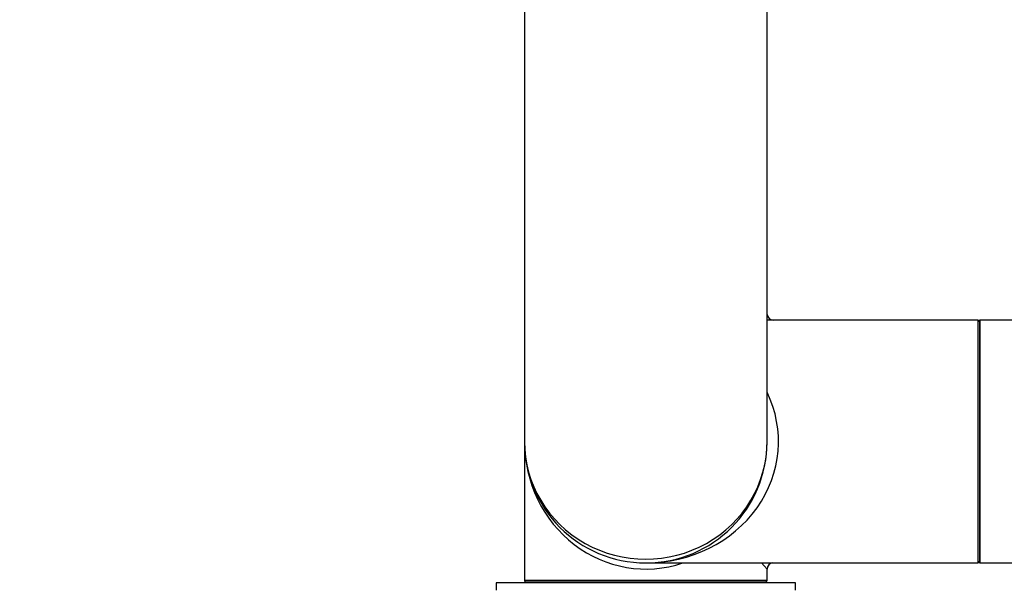
# Model space of a CAD drawing. Units: millimetres. Extents: x 0 to 1279, y 0 to 2555.
# Drawn here: x 394 to 524, y 1004 to 1079 of the extents above; entities that cross this region are included whole.
import ezdxf
from ezdxf import colors
from ezdxf.entities.mleader import LeaderData, LeaderLine
from ezdxf.math import Vec2, Vec3

# ---------------------------------------------------------------- set-up
doc = ezdxf.new("R2010")
doc.units = ezdxf.units.MM
doc.layers.add('DV5_Défaut', color=7, linetype='Continuous')
doc.layers.add('Défaut', color=7, linetype='Continuous')

# ---------------------------------------------------------------- blocks, each defined once
blk = doc.blocks.new('_DOT')
at = {"color": 0}
blk.add_line((0, 0), (-1, 0), dxfattribs=at)
at = {"color": 0, "const_width": 0.333}
blk.add_lwpolyline([(-0.1665, 0, 1), (0.1665, 0, 1)], format="xyb", close=True, dxfattribs=at)
blk = doc.blocks.new('SE4')
at = {"layer": 'DV5_Défaut', "color": 7, "linetype": 'Continuous'}
for p, q in [((460.28, 1112.92), (460.28, 1023.12)), ((492.28, 1023.12), (492.28, 1112.92)), ((520.08, 1039.12), (492.28, 1039.12)), ((520.08, 1039.12), (520.08, 1007.12)), ((520.28, 1039.02), (520.28, 1007.22)), ((520.38, 1007.12), (520.38, 1039.12)), ((900.18, 1039.12), (520.38, 1039.12)), ((460.28, 1023.12), (460.28, 1004.82)), ((476.28, 1007.12), (520.08, 1007.12)), ((491.52, 1007.12), (492.28, 1006.32)), ((492.28, 1004.82), (492.28, 1006.32)), ((520.38, 1007.12), (900.18, 1007.12)), ((496.03, 1004.52), (456.53, 1004.52)), ((456.53, 1004.52), (456.53, 1003.52)), ((492.28, 1004.82), (460.28, 1004.82)), ((460.48, 1004.62), (492.08, 1004.62)), ((464.28, 1004.62), (464.28, 1004.52)), ((488.28, 1004.52), (488.28, 1004.62)), ((496.03, 1003.52), (496.03, 1004.52))]:
    blk.add_line(p, q, dxfattribs=at)
for centre, radius, start, end in [((493.08, 1039.92), 0.8, 183.5655, 269.8768), ((520.08, 1038.92), 0.2, 0, 90), ((520.38, 1039.02), 0.1, 90, 180), ((476.28, 1023.12), 16, 180, 0), ((493.08, 1006.32), 0.8, 93.5655, 179.8768), ((520.08, 1007.32), 0.2, 270, 0), ((520.38, 1007.22), 0.1, 180, 270), ((460.48, 1004.82), 0.2, 180, 270), ((492.08, 1004.82), 0.2, 270, 0)]:
    blk.add_arc(centre, radius, start, end, dxfattribs=at)
for major_axis, ratio, start_param, end_param in [((-17.5, 0), 0.914286, 1.570796, 3.558648), ((0, 16.8), 0.952381, 1.570796, 3.451437), ((-16, 0), 0.96875, 0, 3.141593)]:
    blk.add_ellipse((476.28, 1023.12), major_axis=major_axis, ratio=ratio, start_param=start_param, end_param=end_param, dxfattribs=at)

msp = doc.modelspace()

# ---------------------------------------------------------------- block references
at = {"layer": 'Défaut'}
msp.add_blockref('SE4', (0, 0), dxfattribs=at)

# ---------------------------------------------------------------- leaders
at = {"layer": 'Défaut', "color": 7, "linetype": 'Continuous'}
ml = msp.add_multileader_mtext('Standard', dxfattribs=at)
ml.set_content('{\\pxsm0.9;\\fSolid Edge ISO|b1||i0||c0|p34;\\W1.;10/07/2019\\P}', color=256)
ml.set_leader_properties()
ml.set_arrow_properties(name='DOT')
ml.build(insert=Vec2(0, 0))
ml.multileader.update_dxf_attribs({"leader_type": 0, "dogleg_length": 0, "arrow_head_size": 12})
ctx = ml.context
ctx.base_point, ctx.char_height, ctx.arrow_head_size, ctx.landing_gap_size = Vec3(1039.64, 2547.43), 12, 12, 4.2
notes = []
notes.append((ctx, [(0, (0, 0, 0), (0, 0), (1, 0), 1, [])]))
ctx.mtext.insert = Vec3(1041.64, 2553.55)
for ctx, leaders in notes:
    for number, flags, end, landing, length, lines in leaders:
        leader = LeaderData()
        leader.index, (leader.has_last_leader_line, leader.has_dogleg_vector, leader.attachment_direction) = number, flags
        leader.last_leader_point, leader.dogleg_vector, leader.dogleg_length = Vec3(end), Vec3(landing), length
        for number, points, colour, breaks in lines:
            line = LeaderLine()
            line.index, line.vertices, line.color, line.breaks = number, Vec3.list(points), colors.encode_raw_color(colour), breaks
            leader.lines.append(line)
        ctx.leaders.append(leader)

doc.saveas('drawing.dxf')
